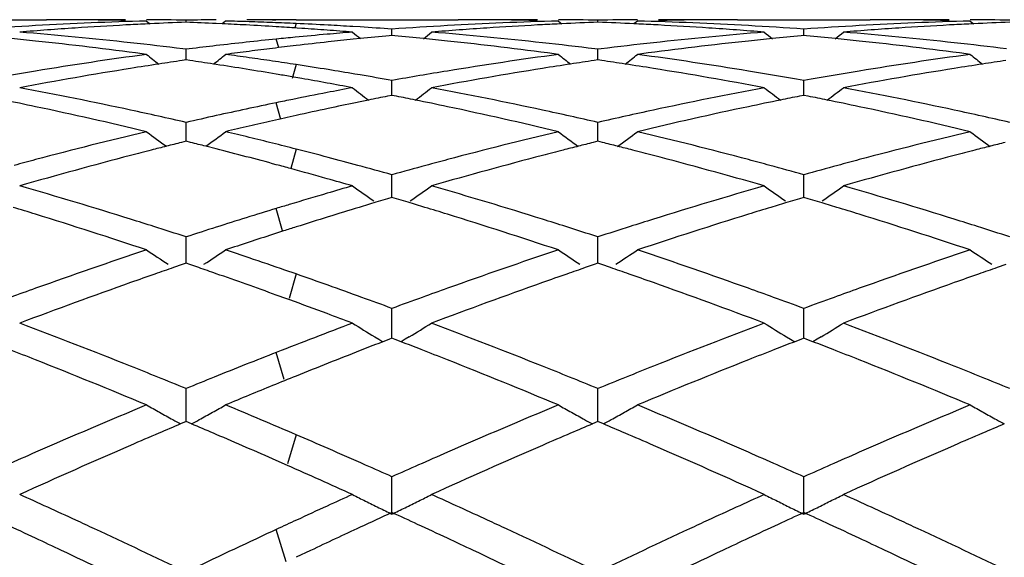
# Model space of a CAD drawing. Units: inches. Extents: x 3.9 to 17.9, y 3.5 to 15.1.
# Drawn here: x 15.9 to 16.1, y 6.4 to 6.5 of the extents above; entities that cross this region are included whole.
import ezdxf

# ---------------------------------------------------------------- set-up
doc = ezdxf.new("R2010")
doc.units = ezdxf.units.IN
doc.header["$LTSCALE"] = 1.21
doc.header["$MEASUREMENT"] = 0
doc.layers.get('0').update_dxf_attribs({"linetype": 'CONTINUOUS'})

msp = doc.modelspace()

# ---------------------------------------------------------------- linework, layer by layer
at = {"color": 7, "linetype": 'Continuous'}
for p, q in [((15.8589840478, 6.538919502100001), (15.8952385006, 6.538919502100001)), ((15.9304377599, 6.538264616), (15.9304377671, 6.5387961328)), ((15.9531811997, 6.538889959700001), (15.9457087232, 6.538919502100001)), ((15.9556440428, 6.5388672768), (15.9531811997, 6.538889959700001)), ((15.9581630866, 6.538889959700001), (15.9556440352, 6.538866684299999)), ((15.9581630866, 6.538889959700001), (15.9990315059, 6.538919502100001)), ((16.0102877841, 6.538852459), (16.0095922213, 6.5388604882)), ((16.0342319685, 6.538264538), (16.0342319767, 6.538796166699999)), ((16.0588719072, 6.538860511499999), (16.0581744177, 6.538852460499999)), ((16.0694304138, 6.538919502100001), (16.1028288566, 6.538919502100001)), ((16.114084832, 6.5388524624), (16.1133874349, 6.5388605121)), ((15.9164606669, 6.5376408421), (15.9152481453, 6.5375770536)), ((15.9204732155, 6.538582642000001), (15.9213593077, 6.5378569911)), ((15.9395351321, 6.5378819243), (15.9380190709, 6.5379516945)), ((15.9404014515, 6.538582642000001), (15.9395370804, 6.5378747026)), ((15.9595779833, 6.5367318761), (15.9584480206, 6.5368079604)), ((15.9742772514, 6.5370726311), (15.9724523758, 6.5371847951)), ((15.9823348201, 6.5349149063), (15.9823347823, 6.5365355275)), ((16.0202555126, 6.537640772), (16.0190443173, 6.5375770536)), ((16.0242653609, 6.538582642000001), (16.0251516552, 6.5378568152)), ((16.0441976297, 6.538582642000001), (16.0433114874, 6.5378568928)), ((16.0494212159, 6.5375770527), (16.0482102042, 6.537640755499999)), ((16.0861297914, 6.5349150486), (16.0861297836, 6.5365354175)), ((16.1240496355, 6.5376407987), (16.1228378682, 6.5375770531)), ((16.1280621828, 6.538582642000001), (16.1289482898, 6.5378569414)), ((15.9742772513, 6.5341410517), (15.9725602525, 6.533967515700001)), ((15.9823347823, 6.5349143556), (15.9816637222, 6.5348525389)), ((15.9830275104, 6.5348505244), (15.9823347823, 6.5349143556)), ((16.0861297838, 6.534914498099999), (16.0854374553, 6.534850712100001)), ((16.0868222065, 6.5348507012), (16.0861297838, 6.534914498099999)), ((15.9304377671, 6.5314484423), (15.9296460882, 6.531547080499999)), ((15.9304377341, 6.5287530753), (15.9304377671, 6.5314484423)), ((15.9312510372, 6.5315497524), (15.9304377671, 6.5314484423)), ((16.0342319769, 6.5314487042), (16.0334403571, 6.5315473335)), ((16.0342319391, 6.5287527705), (16.0342319767, 6.5314487042)), ((16.0350235155, 6.531547313300001), (16.0342319769, 6.5314487042)), ((15.9204732155, 6.5301517388), (15.9194109725, 6.5302948427)), ((16.0242653607, 6.5301517388), (16.0232030858, 6.5302948493)), ((16.0452599662, 6.530294869800001), (16.0441976297, 6.5301517388)), ((16.1280621828, 6.5301517388), (16.1269998751, 6.530294861000001)), ((15.930437767, 6.528752899800001), (15.9294861177, 6.5286139677)), ((15.9313696931, 6.5286168688), (15.930437767, 6.528752899800001)), ((15.9380190709, 6.5276205009), (15.9373365748, 6.5277248486)), ((16.0342319766, 6.5287525949), (16.0332801141, 6.5286136292)), ((16.0351834979, 6.528613693600001), (16.0342319766, 6.5287525949)), ((15.957618058, 6.5244218112), (15.9566776046, 6.524584197)), ((15.9595779833, 6.5240805245), (15.957618058, 6.5244218112)), ((15.9742772514, 6.524982259700001), (15.9729419253, 6.5252081286)), ((16.0861297835, 6.523580852699999), (16.0842477052, 6.5239140104)), ((16.0880118947, 6.523914026900001), (16.0861297835, 6.523580852699999)), ((15.9823348499, 6.5204535623), (15.9823347823, 6.5235811289)), ((16.0861297975, 6.5204537641), (16.0861297836, 6.523580852699999)), ((15.9823347823, 6.5198352288), (15.9812404173, 6.5196180702)), ((15.9834442865, 6.5196150213), (15.9823347823, 6.5198352288)), ((15.9823348634, 6.5198354326), (15.9823348499, 6.5204535623)), ((16.0861297838, 6.519835536), (16.0850207512, 6.519615448300001)), ((16.087238914, 6.5196154215), (16.0861297838, 6.519835536)), ((16.0861298002, 6.519835753), (16.0861297975, 6.5204537641)), ((15.9742772513, 6.5182085157), (15.9731646547, 6.517978844500001)), ((15.9764239894, 6.518648202400001), (15.9742772513, 6.5182085157)), ((15.9304377301, 6.5097999271), (15.9304377671, 6.513004315800001)), ((16.0342319345, 6.509799734700001), (16.0342319767, 6.5130047963)), ((15.930437712, 6.508242644400001), (15.9304377301, 6.5097999271)), ((16.0342319139, 6.5082421218), (16.0342319345, 6.509799734700001)), ((15.930437767, 6.508242422), (15.9292746663, 6.507952706)), ((15.9315884238, 6.5079558384), (15.930437767, 6.508242422)), ((15.9380190709, 6.506330993300001), (15.9354133845, 6.506994118200001)), ((16.0342319766, 6.5082419013), (16.0330686252, 6.507952119600001)), ((16.0353949846, 6.507952235599999), (16.0342319766, 6.5082419013)), ((15.9823348499, 6.4965615107), (15.9823347823, 6.4998141673)), ((16.0861297975, 6.496561577300001), (16.0861297836, 6.4998137348)), ((15.9823349021, 6.4940787537), (15.9823348499, 6.4965615107)), ((16.0861298081, 6.4940792435), (16.0861297975, 6.496561577300001)), ((15.9823347823, 6.4940787007), (15.9812261534, 6.493749023099999)), ((15.9834520968, 6.4937463808), (15.9823347823, 6.4940787007)), ((16.0861297838, 6.4940791615), (16.0850129194, 6.4937470138)), ((16.0872467404, 6.4937469754), (16.0861297838, 6.4940791615)), ((15.9812261534, 6.493749023099999), (15.9782629149, 6.4928623674)), ((15.9863961935, 6.4928653097), (15.9834520968, 6.4937463808)), ((16.0850129194, 6.4937470138), (16.0820691616, 6.492866137899999)), ((16.0901904936, 6.492866074099999), (16.0872467404, 6.4937469754)), ((15.9304377301, 6.4808581718), (15.9304377671, 6.484129265)), ((15.9550039272, 6.4856292228), (15.9522423967, 6.484738536699999)), ((16.0342319345, 6.4808581659), (16.0342319767, 6.4841299468)), ((15.9304376913, 6.4774728162), (15.9304377301, 6.4808581718)), ((16.0342318906, 6.4774720948), (16.0342319345, 6.4808581659)), ((15.9294573666, 6.4771365501), (15.9272623241, 6.476380657000001)), ((15.930437767, 6.4774728413), (15.9294573666, 6.4771365501)), ((15.9314119615, 6.477138711499999), (15.930437767, 6.4774728413)), ((15.9336216996, 6.476377824), (15.9314119615, 6.477138711499999)), ((16.0332513659, 6.4771357575), (16.0310558636, 6.4763797016)), ((16.0342319766, 6.4774721235), (16.0332513659, 6.4771357575)), ((16.0352122816, 6.4771358974), (16.0342319766, 6.4774721235)), ((16.0374078842, 6.4763798871), (16.0352122816, 6.4771358974)), ((16.1370468633, 6.4771361996), (16.1348515608, 6.476380251599999)), ((15.9581630868, 6.474775594400001), (15.9553597503, 6.4757511764)), ((15.9558708818, 6.468487914), (15.9531811994, 6.4694636251)), ((15.9565460888, 6.4682420388), (15.9558708818, 6.468487914)), ((15.9823348499, 6.4628318334), (15.9823347823, 6.466092215800001)), ((16.0861297975, 6.4628317626), (16.0861297836, 6.466091642799999)), ((15.9823349396, 6.4585739827), (15.9823348499, 6.4628318334)), ((16.0861298157, 6.4585746295), (16.0861297975, 6.4628317626)), ((15.9779797902, 6.4589292941), (15.9789965412, 6.458314522)), ((15.9789965412, 6.458314522), (15.9800447882, 6.4576837125)), ((15.9815730372, 6.4582805252), (15.9800469262, 6.457690925)), ((15.9823347823, 6.458574133200001), (15.9815730372, 6.4582805252)), ((15.983100287, 6.4582790261), (15.9823347823, 6.458574133200001)), ((15.9846175534, 6.457692747), (15.983100287, 6.4582790261)), ((15.9856737034, 6.458314434199999), (15.9846197311, 6.457680265800001)), ((15.9866896499, 6.458928643999999), (15.9856737034, 6.458314434199999)), ((16.0817755708, 6.458929456), (16.0827914989, 6.4583152274)), ((16.0827914989, 6.4583152274), (16.0838453146, 6.4576811199)), ((16.0853646358, 6.4582797952), (16.0838474717, 6.457693619500001)), ((16.0861297838, 6.458574731000001), (16.0853646358, 6.4582797952)), ((16.0868950133, 6.458279753899999), (16.0861297838, 6.458574731000001)), ((16.0884121539, 6.4576935687), (16.0868950133, 6.458279753899999)), ((16.0894682388, 6.4583152319), (16.0884143178, 6.457681075599999)), ((16.0904839841, 6.4589293366), (16.0894682388, 6.4583152319)), ((15.9749581402, 6.4557117203), (15.9742772513, 6.4554453649)), ((15.9304377301, 6.4426454077), (15.9304377671, 6.445865176)), ((16.0342319345, 6.4426455885), (16.0342319767, 6.445866034400001)), ((15.9304376706, 6.4375541499), (15.9304377301, 6.4426454077)), ((16.0342318673, 6.4375532553), (16.0342319345, 6.4426455885)), ((15.930437767, 6.4375544033), (15.929063966, 6.4369708261)), ((15.9318146546, 6.4369695662), (15.930437767, 6.4375544033)), ((16.0342319766, 6.437553514299999), (16.0328578865, 6.4369698109)), ((16.0356059287, 6.4369699303), (16.0342319766, 6.437553514299999)), ((15.9380190709, 6.4343174436), (15.9373513851, 6.4346041636)), ((15.9560002063, 6.4264786568), (15.9531811993, 6.4277223858)), ((15.9823349876, 6.4141909221), (15.9823347823, 6.423632049400001)), ((16.0861298253, 6.4141916698), (16.0861297836, 6.4236313563)), ((15.9531811997, 6.4103359001), (15.9521008048, 6.409832726799999)), ((15.9618197186, 6.4050429418), (15.9581630866, 6.4033116555))]:
    msp.add_line(p, q, dxfattribs=at)
at = {"color": 9, "linetype": 'Continuous'}
for p, q in [((15.9581629107, 6.5379418638), (15.957834952, 6.5368444126)), ((15.9538023953, 6.5318684607), (15.9531813756, 6.5340232692)), ((15.9581629107, 6.5275872479), (15.9571705517, 6.5240582539)), ((15.9543590834, 6.5137105514), (15.9531813756, 6.5179672379)), ((15.9581629107, 6.5062755179), (15.9568083195, 6.501347910800001)), ((15.9547269623, 6.485692956), (15.9531813756, 6.4913012071)), ((15.9581629107, 6.4747756559), (15.9564300447, 6.4685581476)), ((15.9551222682, 6.4481713177), (15.9531813756, 6.4549873561)), ((15.9581629107, 6.4342242581), (15.9560119295, 6.4268919701)), ((15.9556721431, 6.402195309500001), (15.9531813756, 6.410335982))]:
    msp.add_line(p, q, dxfattribs=at)
at = {"color": 7, "linetype": 'Continuous'}
for centre, radius, start, end in [((15.8952380403, 5.5937882639), 0.9451312381999999, 89.34642698959999, 89.99997209520002), ((15.8952293405, 5.5930720941), 0.9458474606, 88.7923756374, 89.3463948753), ((15.915168301, 5.5938405674), 0.9450789348, 90.0000189821, 90.54425569070001), ((15.915165608, 5.593629376), 0.9452901339, 89.07428597639999, 89.67815191920002), ((15.9457122554, 5.5933948965), 0.9455246203000001, 90.46618760690001, 90.92562559019999), ((15.9656384383, 5.5935482088), 0.945371307, 90.6057384865, 90.81191626060001), ((15.9990310288, 5.5938679446), 0.9450515575, 89.3596917072, 89.99997107109999), ((16.0189645257, 5.593780796799999), 0.9451387054000001, 90.0000222273, 90.56817427700003), ((15.9990214714, 5.5930887909), 0.94583077, 88.7921124569, 89.31750218549999), ((16.0189620029, 5.5936360996), 0.9452834095999999, 89.07441185270001, 89.67840663979999), ((16.049503531, 5.593440246699999), 0.9454792625, 90.32168052060001, 90.92549216649999), ((16.0495010811, 5.593639766799999), 0.9452797353, 89.43199901370001, 89.99998282989999), ((16.069439059, 5.593251201599999), 0.9456683526, 90.68251376879999, 91.207793651), ((16.0694307647, 5.5939118277), 0.9450076743000001, 90.00002131209999, 90.64019645139999), ((16.1028284664, 5.5938834207), 0.9450360814000001, 89.35981606360002, 89.99997634399998), ((16.1227580406, 5.5937236952), 0.945195807, 90.0000197474, 90.5680375555), ((16.1028197795, 5.5931846712), 0.945734885, 88.7922770402, 89.31750933680001), ((16.1227555196, 5.5935451557), 0.9453743536, 89.07439668530002, 89.6782375097), ((15.9461912834, 5.5824588366), 0.9564721084000001, 93.2169234597, 94.05589725120001), ((15.9663855495, 5.5785248015), 0.9604150523999999, 93.8150685615, 94.6512545533), ((15.9458132697, 5.589530980599999), 0.9493898959, 91.5294565575, 93.2180969906), ((15.96605533, 5.583498305), 0.9554305984999999, 93.04827058110001, 93.81515437060001), ((15.9658680004, 5.5869494987), 0.9519743248, 92.6796709501, 92.97497948190002), ((15.9657780103, 5.588900550499999), 0.9500211992, 92.1318619801, 92.6797507941), ((15.8951049753, 5.5889946788), 0.9499268587999999, 87.41071256309999, 87.8683759622), ((15.8950045975, 5.586806292), 0.9521175488, 86.95386058470001, 87.31929866719999), ((15.9151165918, 5.591422828), 0.9474972493000001, 88.11265433090001, 88.4708264344), ((15.8948938047, 5.5847376118), 0.9541891937, 86.49786207700001, 86.9538181677), ((15.915075672, 5.5901854156), 0.9487353381, 87.75486218700001, 88.1126456252), ((15.9150170906, 5.5886947422), 0.9502271620999999, 87.39753416059999, 87.75485378879999), ((15.8947624532, 5.5825807321), 0.9563500692, 86.18171565440001, 86.4979009287), ((15.9149192416, 5.586561699), 0.9523624481999999, 86.9121631357, 87.39748030890001), ((15.8945693874, 5.579726042999999), 0.9592112812000001, 85.73086874100001, 86.11391615100001), ((15.8943499704, 5.5767890013), 0.9621565075, 85.3488042792, 85.7308585854), ((15.9147970842, 5.5842875211), 0.9546399045999999, 86.5375254321, 86.91219450930001), ((15.9145933297, 5.5809978824), 0.9579358515, 85.9448834282, 86.427889067), ((16.0499824959, 5.5825391772), 0.9563917866, 93.2170570358, 94.0560445408), ((16.0701846771, 5.5784466624), 0.9604932362, 93.8149903323, 94.6510980691), ((16.0496028762, 5.589637645), 0.9492832017, 91.5294752169, 93.2182240706), ((16.0698555143, 5.583404797000001), 0.9555241876, 93.04821265780001, 93.81507762780001), ((16.0696678293, 5.5868628897), 0.9520610057, 92.6798769586, 92.975008676), ((16.069577009, 5.5888318648), 0.9500899376, 92.13199668019999, 92.67995774909998), ((15.9988833091, 5.588634515800001), 0.9502872851999999, 87.32042850299999, 87.86822695030001), ((15.9987951963, 5.5867239464), 0.9521998849, 87.0252634667, 87.32050692330002), ((16.0188059839, 5.5883782347), 0.9505436083, 86.7827942638, 88.46928936409999), ((15.9986167853, 5.5834355026), 0.9554931647, 86.1851381284, 86.95209459480002), ((15.9982367045, 5.5778204211), 0.9611210923000001, 85.34923475810002, 86.1848011926), ((16.0184546132, 5.5820692762), 0.9568623431000001, 85.9443052293, 86.7829888796), ((16.1537962725, 5.582223622100001), 0.9567077695999999, 93.2170325633, 94.0558299158), ((16.1739657543, 5.578606593), 0.9603328565000001, 93.8148919245, 94.6511561918), ((16.1534027694, 5.5895850637), 0.9493358462999999, 91.5295757986, 93.21825343649999), ((16.1736453752, 5.5834328401), 0.9554959874, 93.0480811311, 93.81497807379999), ((16.1734618912, 5.586813986699999), 0.9521098662999999, 92.6795845686, 92.97485218989999), ((16.1733725285, 5.5887515598), 0.9501702340000001, 92.13183353099998, 92.6796640191), ((15.789305028, 5.5630314865), 0.9759711224, 83.9294129772, 84.2866937772), ((15.8095670589, 5.566096920800001), 0.9728877413, 83.6920340922, 85.3460355638), ((16.05180753, 5.561405414199999), 0.9776055494, 95.7901699952, 96.23693669059999), ((16.0514218091, 5.565190792), 0.9738005707999999, 95.5076840442, 95.7900603947), ((16.051042744, 5.5691433624), 0.9698298657, 95.032141685, 95.5078051332), ((16.050681033, 5.573234914099999), 0.9657223569, 94.65120983249999, 95.03205695400001), ((16.0716596153, 5.5620812538), 0.9769255805, 95.82209999060001, 96.1960054708), ((16.3331604588, 6.979357862200001), 0.5717807229, 230.8765752605, 231.1359135827), ((16.0711527104, 5.567103648), 0.9718776645999999, 95.28319007140001, 95.7206663502), ((15.8935176394, 5.5672753096), 0.9717066499, 84.28627511349998, 84.7146408787), ((15.8931021249, 5.5631146897), 0.9758879666, 83.92910647229999, 84.2863205189), ((15.6316950386, 6.9791789316), 0.5715255913, 308.8574105859, 309.1204063539), ((15.9133664006, 5.5661064063), 0.9728779674, 83.692236838, 85.3462214791), ((16.1548878418, 5.568268070399999), 0.9707061907, 94.65163001990001, 96.30937437760001), ((16.1753048395, 5.5636000014), 0.9753995579000001, 95.7130544774, 96.0706496384), ((16.4370920685, 6.979564629), 0.5720269675, 230.8790727625999, 231.1417742412), ((16.1749050465, 5.5676035936), 0.9713760539, 95.28465856520002, 95.71309790389999), ((15.9973413152, 5.5674935388), 0.9714868551000001, 84.2867620108, 84.71515813460002), ((15.9969319451, 5.563394136599999), 0.9756066466, 83.9293200453, 84.28680649260002), ((15.7353365532, 6.9793614681), 0.5717628572, 308.8578201776, 309.1206508713), ((16.0171404612, 5.565887998200001), 0.9730972011, 83.69247526450002, 85.346146861), ((15.7878261435, 5.5497589792), 0.9893256020000001, 82.35675021299998, 83.9255341355), ((15.8081548552, 5.5532794472), 0.9857827762000001, 82.92067365529999, 83.69230343779999), ((16.0529387184, 5.551415261), 0.9876596139, 96.68181550420002, 97.0772885458), ((16.052348774, 5.556455217000001), 0.9825852479, 96.2369512646, 96.68184404280001), ((16.0733125904, 5.547867309400001), 0.9912355408, 97.0156640793, 97.36059805229999), ((16.0727473571, 5.5524592064), 0.9866089864, 96.6693537941, 97.01565573010001), ((16.0721483904, 5.5575927193), 0.9814406487, 96.1960914148, 96.66942911110002), ((15.891604506, 5.549675665700001), 0.9894100108, 82.35660273570001, 83.92517310669999), ((15.9119707164, 5.553438234), 0.98562279, 82.9207834899, 83.6925044968), ((16.1563276525, 5.5547546574), 0.984295985, 96.3062314525, 97.0790999966), ((16.1763840838, 5.553648240399999), 0.9854096473, 96.0718559334, 97.64677725709998), ((15.9954437618, 5.5500413297), 0.9890419589, 82.3562235684, 83.9253976349), ((16.0157547052, 5.553308383099999), 0.9857529119, 82.9210633014, 83.6927478759), ((16.0557639908, 5.530182019600001), 1.0090802908, 97.7050396485, 99.3100839657), ((16.2758313334, 6.9751165136), 0.569449772, 231.3884090413, 231.7850031674), ((15.5849217458, 6.975243083500001), 0.5696245485, 308.21982815, 308.6132026928), ((16.073937685, 5.543028977300001), 0.9961140857999999, 97.36060307810001, 97.7041040375), ((15.8061398118, 5.5376674514), 1.0015244623, 81.9539653145, 82.29588982209998), ((15.8053731682, 5.5322450911), 1.0070007507, 81.61360134780001, 81.9539575721), ((16.1595244457, 5.5304324283), 1.0088278941, 97.70516283559999, 99.31053248770002), ((16.3795305391, 6.9749933003), 0.5692954959000001, 231.3879795786, 231.7847637963), ((15.6888090583, 6.9751195512), 0.5694711500999999, 308.2171790407, 308.613794425), ((15.9081842799, 5.5254297181), 1.0138865667, 80.69315502109998, 82.2905019895), ((16.263376175, 5.5300836266), 1.0091809082, 97.70559691860001, 99.3104269089), ((16.4834175495, 6.9750899256), 0.5694272796000001, 231.3869558693, 231.7835815715), ((16.0796632729, 5.5053317476), 1.0342453941, 99.07914945590002, 100.6511508722), ((16.0770577538, 5.521441994500001), 1.0179258406, 98.67284780860003, 99.07742151670001), ((16.0760796565, 5.5278454737), 1.0114480927, 98.33347566729998, 98.67277317579999), ((15.7848144511, 5.5278800443), 1.0114112076, 81.3266341624, 81.66841089189998), ((15.7837492055, 5.5209270452), 1.0184453373, 80.8558023612, 81.2875365285), ((15.7825665022, 5.513580276799999), 1.0258866943, 80.4266859071, 80.8557952867), ((15.8045321032, 5.5265408243), 1.0127666894, 81.2748706577, 81.61359487109999), ((15.8034211253, 5.519316954400001), 1.0200754897, 80.8166151909, 81.2747414262), ((15.8022487154, 5.5120561899), 1.0274303008, 80.4367638291, 80.8166931771), ((16.1834833067, 5.5051634962), 1.0344152994, 99.07905843370001, 100.6507692099), ((16.1808887427, 5.5212064082), 1.0181639659, 98.6729786064, 99.0773402744), ((16.1799122499, 5.527599316), 1.0116969104, 98.3336207566, 98.67290438209999), ((15.8885343524, 5.5273753716), 1.0119210194, 81.3280671712, 81.66726462880001), ((15.887585743, 5.5211643082), 1.0182041051, 80.92352028529999, 81.3279950355), ((15.884234362, 5.500811174600001), 1.0388310841, 79.3529951149, 80.9180790553), ((16.2872231521, 5.5054530762), 1.0341208635, 99.0786198687, 100.6508341856), ((16.284672181, 5.521227411900001), 1.0181416205, 98.6724409623, 99.0769322824), ((16.2837091076, 5.5275328468), 1.0117630613, 98.33314886389999, 98.67236762809998), ((16.0591569973, 5.5089401284), 1.0305912839, 99.30518332770001, 99.9872586432), ((15.7816466598, 5.508104739), 1.031438956, 80.22986245130001, 80.4268859758), ((15.7800849237, 5.4991433606), 1.0405354143, 79.7089809061, 80.0667545639), ((15.8007063333, 5.5029531526), 1.0366630887, 79.90941797139999, 80.36143718310002), ((16.163088548, 5.5081577098), 1.0313857881, 99.3057232396, 100.0933990845), ((15.9049576194, 5.5056570342), 1.0339207921, 80.0139760191, 80.69390238060001), ((16.2668539797, 5.5083112018), 1.0312291645, 99.30540266770001, 99.98708170479999), ((15.6900390048, 5.4665353343), 1.0737240306, 77.8263596376, 79.34826152800001), ((15.7786901849, 5.4914624916), 1.0483418888, 79.35347295159998, 79.7089738119), ((16.1677059157, 5.4826626134), 1.0572959485, 100.6465397065, 100.9994372427), ((16.3203820097, 6.969766319800001), 0.5672947942000001, 232.1600807023, 232.6764199947), ((15.6444510445, 6.9696061786), 0.5670690074, 307.3180127667999, 307.8369267359001), ((15.7938590239, 5.4666254979), 1.0736308706, 77.8266614322, 79.3486632176), ((16.2736026413, 5.4715514163), 1.06860406, 100.647193294, 102.17640733), ((16.4243140566, 6.9699819272), 0.5675487854, 232.1625530877, 232.6809113158), ((15.7480955245, 6.9697936487), 0.5673082366, 307.3185758804, 307.8371676761), ((15.8975627997, 5.466162934500001), 1.0741019761, 77.8271522928, 79.3485405505), ((16.169451572, 5.473680445199999), 1.0664461759, 100.9994262295, 101.4725527745), ((16.1901074825, 5.4699261199), 1.0702703591, 101.2536939761, 101.5167121417), ((15.7745307902, 5.4699441064), 1.0702587905, 78.4823965218, 78.74364838349999), ((16.2937128698, 5.4709331099), 1.069246018, 101.255057531, 101.5165179365), ((15.8784780305, 5.4706222602), 1.0695642847, 78.48319479629998, 78.7445794305), ((15.6689088125, 5.4609446455), 1.0794421197, 78.04449085640002, 78.48275295520001), ((15.6624451131, 5.4310636617), 1.1100139245, 76.55835871810001, 78.0375955469), ((16.1730469411, 5.4560891501), 1.0844011896, 101.698001268, 102.1073536163), ((16.171444114, 5.463809624), 1.0765160927, 101.4719907275, 101.6977784766), ((16.1946689462, 5.4481600401), 1.0925094627, 102.0698953667, 102.502338512), ((16.192535459, 5.4581287052), 1.0823150501, 101.6941107505, 102.0697986383), ((15.7727103775, 5.461034586699999), 1.0793523828, 78.0439201251, 78.4821416697), ((15.766169307, 5.4307982499), 1.1102878616, 76.5581319864, 78.03693504469999), ((16.3004175433, 5.4391581551), 1.1017208466, 101.9577428027, 103.4480352144), ((16.2954876121, 5.462246324400001), 1.0781122422, 101.5167672519, 101.9556535844), ((15.876668936, 5.461767549), 1.0786019122, 78.0442805481, 78.4829408731), ((15.8701296239, 5.431540663200001), 1.10952778, 76.5574315244, 78.03726836439999), ((15.6839698312, 5.438360717999999), 1.1025449224, 77.0826913184, 77.8268080573), ((16.1760588456, 5.4420808644), 1.0987296087, 102.1077058174, 102.9176315748), ((16.1970420526, 5.437445091900001), 1.103484058, 102.5021966107, 102.8172746352), ((15.7878503134, 5.4387307885), 1.1021653995, 77.08276770310002, 77.8271062487), ((16.2798957876, 5.4418491486), 1.0989654814, 102.1705001746, 102.9170968294), ((15.8916163577, 5.438555590599999), 1.1023424708, 77.0833218252, 77.8275985773), ((16.2013941055, 5.4185589412), 1.1228652302, 103.1300419566, 103.4404453031), ((16.1991588201, 5.4281416657), 1.1130252551, 102.8172812092, 103.1300410369), ((16.1873154688, 5.394194131799999), 1.1479223865, 103.4417513966, 104.8808637164), ((16.2588708077, 6.9631843748), 0.5650496567000001, 233.2101916272, 233.840877255), ((15.601900501, 6.9632964091), 0.5652012775999999, 306.1628608823, 306.7913976923), ((15.6769154514, 5.408125817), 1.1335921522, 76.2516875422, 76.55955267230001), ((15.6743910192, 5.3978084734), 1.144213844, 75.94627067759998, 76.2516818859), ((16.2910048236, 5.394642782899999), 1.1474621312, 103.4419669735, 104.8815900929), ((16.3625720554, 6.963055851699999), 0.5648922936999999, 233.209768092, 233.8407598091), ((15.705780139, 6.9631752479), 0.5650542648, 306.1612321535, 306.7919784487), ((15.7750504136, 5.385143069700001), 1.1572613228, 75.1240007304, 76.5514240616), ((16.3949963515, 5.3938906875), 1.148238885, 103.4426924851, 104.8813623115), ((16.4664511502, 6.9631492647), 0.5650163742000001, 233.2087598037, 233.8395126251), ((16.2098295694, 5.3842428557), 1.1582033395, 104.2120707432, 104.4067334981), ((16.2080887119, 5.3911164966), 1.151112675, 104.0171693318, 104.2120698727), ((15.6528471324, 5.3912566191), 1.1509621426, 75.788356782, 75.9846928188), ((15.6717192607, 5.3871355835), 1.1552160653, 75.643353448, 75.9462670688), ((16.3137443682, 5.383769236799999), 1.1586915556, 104.2121607289, 104.4067808123), ((16.3120095043, 5.3906191681), 1.1516253465, 104.017305632, 104.2121598708), ((15.756407349, 5.3903132602), 1.1519335831, 75.7893231636, 75.9841248212), ((15.7547253815, 5.3836714595), 1.1587850452, 75.5947398642, 75.7893223727), ((16.4175171005, 5.3837995863), 1.1586569089, 104.211410255, 104.4060032168), ((16.4158074016, 5.3905505292), 1.1516928369, 104.0165885673, 104.2114094288), ((16.2191301174, 5.3487808444), 1.1948647674, 104.673381328, 106.0636527083), ((16.2119459075, 5.3760113482), 1.1667025513, 104.4068198277, 104.6708187335), ((15.6492071062, 5.3769929368), 1.1656829744, 75.2699245121, 75.654880705), ((15.6457032053, 5.3636653983), 1.1794634173, 74.88880681100001, 75.2699241274), ((15.6680109689, 5.3726789441), 1.1701407357, 75.2353708399, 75.64296849269999), ((15.6646777681, 5.3600452231), 1.1832067651, 74.8575558466, 75.2352036704), ((16.3229944044, 5.3484989952), 1.1951546727, 104.6731833894, 106.0630873026), ((16.3158522752, 5.3755705296), 1.1671569008, 104.4068665173, 104.6706386455), ((15.7526825548, 5.375725019), 1.1669898642, 75.3307219596, 75.59465665), ((15.7434300455, 5.3410156882), 1.2029109079, 73.9420594636, 75.3230464067), ((16.4266167002, 5.3491008631), 1.1945290393, 104.6725214235, 106.0632018412), ((16.4195944993, 5.3757191007), 1.1670001596, 104.4060878741, 104.6700193712), ((16.1962990177, 5.3597718749), 1.1834972623, 104.8732280077, 105.1446143511), ((15.64302076, 5.3537093523), 1.1897744953, 74.70756259720001, 74.8890852373), ((15.6602656559, 5.3437710291), 1.2000684395, 74.4323696394, 74.85718431720001), ((16.3034372163, 5.3474731681), 1.1962426808, 105.1452680375, 105.5706159889), ((16.3000701391, 5.3599088681), 1.1833592091, 104.8738824297, 105.1452154521), ((15.7678503776, 5.3578327989), 1.1855047062, 74.8555235173, 75.1265425509), ((15.7636919791, 5.3425147569), 1.2013771523, 74.4315056573, 74.85494741009998), ((16.4076017705, 5.346061776), 1.1977010566, 105.144775605, 105.5695277954), ((16.4041977797, 5.358634271100001), 1.1846758969, 104.8735424071, 105.1447229163), ((15.6390237149, 5.3391568279), 1.2048659512, 74.25487085600001, 74.70673742410001), ((15.5385692862, 5.281741302099999), 1.2646300526, 72.6135115495, 73.9360608919), ((15.6348542026, 5.3243677145), 1.2202315852, 73.94258681640001, 74.2548750088), ((16.314324703, 5.3089521464), 1.2362730721, 106.0574233105, 106.3661383125), ((16.2998455312, 6.9567981481), 0.5645010268999999, 234.5414667193, 235.2077981018), ((15.6649657406, 6.9566510726), 0.5642999445, 304.7888612592, 305.455607945), ((15.6424386182, 5.2819516968), 1.2644074161, 72.6138894531, 73.9366420345), ((16.4235369509, 5.2901827503), 1.2558084345, 106.0580490187, 107.3899020567), ((16.4037743536, 6.9570262364), 0.5647641119, 234.5438794797, 235.2099067762), ((15.7686177048, 6.956845303200001), 0.5645400334, 304.7895201764999, 305.4558419427), ((15.7459886328, 5.281120254599999), 1.2652736606, 72.61458859609999, 73.9364815088), ((16.3191100559, 5.2926606884), 1.2532528013, 106.3661811459, 106.8203265906), ((15.5147350474, 5.2691904492), 1.2777741988, 72.8030823028, 73.0685877366), ((16.3242279578, 5.2756569826), 1.2710100105, 106.8193599173, 106.9735756689), ((16.3458638448, 5.2699685807), 1.2769494366, 106.928902791, 107.295825644), ((16.3422987286, 5.2816747484), 1.2647124267, 106.7287308486, 106.9288135382), ((15.6220949948, 5.2809561216), 1.2654798472, 73.0678467132, 73.26916578810001), ((15.6185307045, 5.2692563626), 1.2777104858, 72.80229959729999, 73.06774123619999), ((16.4491715471, 5.27167117), 1.2751790142, 106.9310050004, 107.1971352537), ((16.4456888251, 5.283104038899999), 1.2632274521, 106.7292653699, 106.9309012151), ((15.7263363833, 5.282358024100001), 1.2640093166, 73.0687739016, 73.2702903109), ((15.7227854105, 5.2707013347), 1.2761948741, 72.8027758491, 73.06866827219999), ((15.4999853721, 5.222212477099999), 1.3270128413, 71.5263826591, 72.7944068449), ((16.3274166796, 5.2652192338), 1.2819239713, 106.9736972753, 107.3282987764), ((16.351314489, 5.2524322759), 1.2953132984, 107.2954073261, 107.6690486822), ((15.6035906554, 5.221674948), 1.3275818819, 71.5260845648, 72.79350831289999), ((16.4603674282, 5.2357157969), 1.3128371148, 107.199962105, 108.4816142024), ((15.7078100063, 5.2230082074), 1.3261834401, 71.5251462413, 72.79392518979999), ((15.527882158, 5.2474103624), 1.3005859236, 72.34422927680001, 72.61614523890002), ((15.5217404699, 5.2281514861), 1.3208003868, 71.9750242227, 72.34374259970001), ((16.3327922393, 5.247959551), 1.3000013939, 107.3278954644, 107.6782465258), ((16.3563766132, 5.2364956214), 1.3120345983, 107.668448391, 107.8132953522), ((15.6318603155, 5.247969507900001), 1.299997952, 72.3445676343, 72.6164981743), ((15.6257822756, 5.2289098841), 1.320003244, 71.9750668944, 72.3440849696), ((16.4416287364, 5.2320514746), 1.3166900242, 107.6537493122, 108.0236641883), ((16.4367967262, 5.247235602), 1.3007555947, 107.3818846318, 107.6537644678), ((15.7355343952, 5.2475351878), 1.3004481467, 72.3452217983, 72.61716574340001), ((15.7295414597, 5.2287416412), 1.3201740826, 71.97583413660001, 72.3447466359), ((16.338526868, 5.2299357092), 1.3189155355, 107.6778337076, 108.0238353382), ((16.3625185139, 5.2174824982), 1.3320151499, 107.9394410443, 108.2073279313), ((16.3677314679, 5.2016338207), 1.3486991382, 108.2073250173, 108.4722951558), ((16.3611006257, 5.161932747), 1.3905679198, 108.473660742, 109.6925283655), ((16.2354363624, 6.9509182918), 0.5658371845, 236.1767956922, 236.838578578), ((15.6253405734, 6.9510370468), 0.5659902418, 303.1632261089, 303.8247317134), ((15.5073041096, 5.184369225899999), 1.3669015632, 71.2658611984, 71.52770666939999), ((16.4646429012, 5.1627028534), 1.3897583216, 108.4739505206, 109.6934739304), ((16.3391443035, 6.9507853934), 0.5656799071999999, 236.1763883139, 236.8384905303), ((15.7292141334, 6.950911634800001), 0.5658429816, 303.16348865, 303.8252913248), ((15.5983443119, 5.1469245156), 1.4064587091, 70.31311541630001, 71.5181520061), ((16.5689332674, 5.1612989292), 1.3912462897, 108.4749077979, 109.693145294), ((16.4430169292, 6.9508812924), 0.5658017711, 236.1754168401, 236.8372424562), ((15.499257925, 5.1606981237), 1.3919028007, 70.8718429744, 71.2651503335), ((16.391045721, 5.1334357793), 1.4207731378, 109.2512852029, 109.5137433638), ((16.3854514412, 5.14944483), 1.403814787, 109.049723023, 109.2511593543), ((15.4758698131, 5.1506158102), 1.40256255, 70.7613577509, 70.9515093103), ((15.4694124811, 5.1321507217), 1.4221241573, 70.437032875, 70.7608578881), ((15.4873324981, 5.1264721184), 1.4281469485, 70.4079481882, 70.7506841787), ((16.4951123942, 5.1326487712), 1.4216052899, 109.2512729174, 109.5134808714), ((16.4895469325, 5.1485753918), 1.4047342615, 109.0498026693, 109.2511481633), ((15.5789091999, 5.148411693), 1.404891657, 70.7507805124, 70.9520852527), ((15.5735347593, 5.1330300645), 1.4211851864, 70.48827748460002, 70.7506598358), ((16.5987753402, 5.1329607732), 1.4212675632, 109.250328682, 109.5126953449), ((16.5932989365, 5.1486333478), 1.4046657385, 109.0488823067, 109.2502056539), ((16.4072008265, 5.0880652002), 1.4689340335, 109.5165482157, 110.6776794521), ((15.4617633739, 5.110657266700001), 1.4449381297, 70.1172707738, 70.4366113288), ((15.478850713, 5.1026856256), 1.4534004178, 70.050146719, 70.40737200689998), ((16.5111551877, 5.0875927183), 1.4694322091, 109.5162621695, 110.6769729521), ((15.5530740254, 5.0759467026), 1.4818243276, 69.3287354549, 70.4797744175), ((16.614527998, 5.0887175596), 1.4682314155, 109.5154275723, 110.6771271972), ((16.3814270542, 5.1044794084), 1.4515105351, 109.6837429278, 109.9509983947), ((16.4851854457, 5.1046412537), 1.4513464454, 109.6845885158, 109.9518091324), ((15.5819693594, 5.100942598), 1.4552692687, 70.0493361255, 70.3159728986), ((16.5897834882, 5.1023661648), 1.4537583079, 109.6841353546, 109.951027446), ((15.4481532883, 5.0732736404), 1.4847222205, 69.5881198717, 69.9758551863), ((15.4701856245, 5.0788423213), 1.4787694309, 69.7367082631, 70.0497657361), ((16.4925941819, 5.0842252895), 1.473065123, 109.9517131049, 110.2668509026), ((15.5730614082, 5.0764304205), 1.4813498812, 69.7356561597, 70.0489673318), ((16.5972703097, 5.0817341307), 1.475706732, 109.9509303706, 110.2654475073), ((15.4391073734, 5.0489631486), 1.5106611601, 69.3290795369, 69.5881488157), ((15.3292549142, 4.980618667), 1.5837791308, 68.2373557309, 69.3222760993), ((16.5217784713, 5.0062654137), 1.5563090708, 110.6721212852, 111.4291140995), ((16.2742353383, 6.9477571329), 0.5715942667, 238.1221698738, 238.7819185398), ((15.6905614777, 6.9476074861), 0.5714008270000001, 301.2149020807, 301.8750545724), ((15.4332302303, 4.9810391812), 1.5833221762, 68.23778622309999, 69.32299389970001), ((16.6302312478, 4.993859101), 1.5695606979, 110.6713064918, 111.7660618278), ((16.3781561535, 6.9480017784), 0.5718681547, 238.1244591245, 238.7839008533001), ((15.7942259419, 6.947810148999999), 0.5716408631000001, 301.2155433191, 301.8752778089), ((15.5364605224, 4.979562642), 1.5849023363, 68.2386434462, 69.3228059031), ((16.5498542287, 4.9851126035), 1.5789766543, 111.1537130202, 111.3518428822), ((15.4143258872, 4.9840916441), 1.5801053113, 68.6458099654, 68.84329065270002), ((16.6525747134, 4.9879799751), 1.575915249, 111.1546764163, 111.3526433562), ((15.5191722036, 4.9867003133), 1.5772936563, 68.6469307991, 68.84472922620002), ((15.3018554124, 4.9618380844), 1.6039906886, 68.3925569201, 68.646653624), ((16.5423659135, 4.9534708414), 1.612975593, 111.4247005078, 111.7142677874), ((16.558796199, 4.9622599395), 1.6035164841, 111.3782420974, 111.6877399976), ((15.4056486908, 4.961909099), 1.6039246108, 68.3916137083, 68.64566340350001), ((16.6610463535, 4.966321253399999), 1.5991718372, 111.3527876509, 111.6077141003), ((15.5105210316, 4.9645830698), 1.601042661, 68.39217492739999, 68.6467837865), ((15.2709482595, 4.8845295562), 1.6872480786, 67.35867174159999, 68.383498218), ((16.5536103479, 4.9252042198), 1.6433966231, 111.713866957, 112.0163376736), ((16.5700939851, 4.9338142484), 1.6341236259, 111.6872487152, 111.9915830049), ((15.3742991927, 4.8834985758), 1.6883694537, 67.35832147560001, 68.38242302899998), ((16.6848154928, 4.9065408463), 1.6635042719, 111.6106310506, 112.6500369013), ((15.4790626437, 4.8859011329), 1.6857799409, 67.35720757760001, 68.3828981988), ((15.3065060683, 4.9234222846), 1.6453334172, 67.9832083414, 68.2400992292), ((15.410735323, 4.9244799899), 1.6441905352, 67.98351311100001, 68.24050151979999), ((16.6581163796, 4.923362007), 1.6453720678, 111.7575478231, 112.0144320089), ((15.5142778841, 4.9237862581), 1.6449279039, 67.98436517780002, 68.24131870610002), ((15.2940523939, 4.8926427905), 1.6785368992, 67.7201348142, 67.9829723554), ((16.5653874327, 4.896036088), 1.6748526144, 112.0157895993, 112.2784277856), ((16.5828040598, 4.9023093264), 1.6680957608, 111.99115761, 112.2106493454), ((15.39842205, 4.8940470851), 1.6770200698, 67.7201484467, 67.9832789279), ((16.6680958419, 4.8986666927), 1.6720075365, 112.014262713, 112.2781608057), ((15.5021616654, 4.8938390554), 1.6772332852, 67.7210793358, 67.9841353657), ((16.5965109021, 4.8687627648), 1.7043345418, 112.2109440841, 112.6415785034), ((16.6104234304, 4.7876110732), 1.7922594775, 112.6413265374, 113.6131381997), ((16.2083788691, 6.94856513), 0.5828852199, 240.400651168, 240.7735403245), ((16.2094978666, 6.950565457200001), 0.5851772636, 240.7735540138, 241.1455362645), ((15.6513181617, 6.9506384462), 0.5852696896, 298.8560911521, 299.2279962284), ((15.6523947161, 6.9487139465), 0.5830645436999999, 299.2280173665, 299.6007624443001), ((15.2508870386, 4.7888555382), 1.7909431547, 66.7391274527, 67.3562147344), ((16.7136562607, 4.7889799928), 1.7907807424, 112.6416711454, 113.6142436351), ((16.3120950627, 6.9484236458), 0.5827246843, 240.4002732648, 240.7733360079), ((16.3132068915, 6.9504111413), 0.5850020296, 240.773349605, 241.1455203455), ((15.7551832715, 6.9505064521), 0.5851208733, 298.8562596602, 299.2283345067), ((15.7562630803, 6.9485761724), 0.5829090942, 299.2283551941, 299.601282323), ((15.3435773373, 4.76275003), 1.8193121356, 66.3926257052, 67.3499426532), ((16.8185848596, 4.7863582911), 1.7936360873, 112.6427982411, 113.6138378932), ((16.4159610076, 6.9485267474), 0.5828484734, 240.3993711866, 240.7722887241), ((16.4170650938, 6.950500319500001), 0.5851098874, 240.7723023042, 241.144354234), ((16.6365622604, 4.7733934181), 1.8077731133, 113.0394317952, 113.2297141793), ((16.2104600153, 6.9523099833), 0.5871695238, 241.1454570594, 241.3638509886), ((15.6503693988, 6.9523585552), 0.5872341044, 298.6381760444, 298.8561706982), ((16.7410539085, 4.7717596966), 1.8095486537, 113.0395296507, 113.2296646546), ((16.3141629683, 6.9521446573), 0.5869817165, 241.1454416266, 241.3639573442), ((15.3273178239, 4.771367924100001), 1.8099453258, 66.7725629988, 66.96264307930001), ((15.7542325857, 6.952230040700001), 0.5870892636, 298.6379017349, 298.8563391353), ((16.8447877946, 4.771821082200001), 1.8094685636, 113.0384892475, 113.2286042948), ((16.4180147097, 6.9522220383), 0.5870761237, 241.144276083, 241.362730974), ((16.6483632334, 4.7458953368), 1.8376964726, 113.2296682247, 113.4701807928), ((15.2248694458, 4.774550491499999), 1.8064907163, 66.77137209109999, 66.9623328705), ((16.7527838687, 4.744427005099999), 1.8392920226, 113.2296188233, 113.4698522954), ((15.3136706992, 4.7395971011), 1.8445231957, 66.5325944381, 66.77221703060002), ((16.8563061118, 4.7449801962), 1.8386765213, 113.2285594441, 113.4689436776), ((15.2096582966, 4.7391670962), 1.845005181, 66.4916069593, 66.7480966079), ((15.2251591554, 4.728954532099999), 1.8561355941, 66.4687429834, 66.7397254416), ((16.6507401605, 4.6946328538), 1.8936019738, 113.6039934661, 113.8451396315), ((16.6829192195, 4.6665221346), 1.924265604, 113.4727110793, 114.3833796087), ((15.1944980583, 4.7043498123), 1.8829798553, 66.23938697300001, 66.49118318640001), ((15.207247054, 4.6878845429), 1.9009416959, 66.15688934760001, 66.4679771157), ((16.7544672384, 4.6948660862), 1.893361806, 113.6049759594, 113.8461060068), ((16.7870656963, 4.6656819387), 1.9251757953, 113.4723571152, 114.3825728745), ((15.2732975206, 4.6473359283), 1.9452308728, 65.62311133150001, 66.5239682764), ((15.3082501633, 4.6816996413), 1.9077268824, 66.1558355287, 66.3952481903), ((16.8600651368, 4.6906987829), 1.8979014376, 113.6044372314, 113.8450734202), ((16.889895862, 4.6678213746), 1.922829647, 113.4713997339, 114.3827563736), ((15.1585951114, 4.623328576700001), 1.971599629, 65.6223624892, 66.14360021490002), ((15.1915866095, 4.652449814100001), 1.9396827532, 65.94152259849999, 66.1568891312), ((16.7722491891, 4.6546120503), 1.9373684541, 113.8458111143, 114.0620304105), ((15.2932970855, 4.6478792383), 1.9447054461, 65.9403310386, 66.1556913143), ((16.878049391, 4.6499848089), 1.9424105488, 113.8447760938, 114.0603961576), ((15.0356591946, 4.5370010389), 2.0663567448, 65.1931954259, 65.6236059355), ((16.8148079065, 4.5600127054), 2.0411005279, 114.3768664604, 114.5741442007), ((16.2468098826, 6.958135185), 0.6048321643, 243.0158381927, 243.3665524365), ((16.2483197952, 6.96114628), 0.6082006253, 243.3665634342, 243.7160682918), ((15.7164485151, 6.9610145209), 0.6080391283, 296.2811412504, 296.6307722237), ((15.7179657156, 6.957988344199999), 0.604653919, 296.6307916481999, 296.9816558087), ((15.139609635, 4.537278908), 2.0660396582, 65.19399568109999, 65.62434173649999), ((16.9265880345, 4.5422065873), 2.0606147566, 114.3747392067, 114.8062879744), ((16.3507218513, 6.9584118127), 0.6051314893999999, 243.017901933, 243.3683973914), ((16.3522348223, 6.9614292479), 0.6085069888, 243.368408356, 243.7177059404), ((15.8201199167, 6.9612490349), 0.6083033363, 296.2817871675, 296.6312070607), ((15.8216435339, 6.958210107899999), 0.6049038529999999, 296.6312269614, 296.9818573768), ((15.2418232782, 4.533821427099999), 2.0698408101, 65.1943807352, 65.624017594), ((16.8327976414, 4.5206651373), 2.0843655445, 114.5740563467, 114.8070442335), ((16.2499188054, 6.964384160700001), 0.6118118169, 243.7160784095, 244.0642527101), ((15.7148129921, 6.9643266851), 0.611733092, 295.9328945438, 296.2811333366), ((16.3538365582, 6.9646728801), 0.6121245443, 243.7177160056, 244.065695332), ((15.8184762226, 6.9645776486), 0.612015667, 295.9337306752, 296.2817793694), ((15.012955169, 4.4878277626), 2.1205183863, 65.0516994677, 65.19379154319999), ((16.8536958041, 4.4754047881), 2.1342176461, 114.8065128007, 114.9572117457), ((16.8600324581, 4.504568692), 2.1020425365, 114.6796995654, 114.921638843), ((15.1041936596, 4.5039281087), 2.10280977, 65.1226259587, 65.31660929819999), ((15.1171885942, 4.4887168027), 2.1195277941, 65.0523991944, 65.1945840566), ((16.9539247992, 4.4828825295), 2.1259342566, 114.8042648042, 114.9459669255), ((16.9608073541, 4.5112453887), 2.0947153329, 114.680883575, 114.8755779241), ((15.2103838444, 4.5089855952), 2.0972148014, 65.12390722970001, 65.31837434170001), ((15.2197075506, 4.4859197731), 2.1226013391, 65.0530259656, 65.1949601045), ((14.9778032981, 4.4551342273), 2.1565820749, 64.90312951369998, 65.12336888829999), ((14.964862009, 4.3850204719), 2.2340183235, 64.3918014632, 65.0455087804), ((16.889283102, 4.3991622508), 2.2183566939, 114.9904320664, 115.6093088207), ((16.8867121556, 4.4471348092), 2.1653707066, 114.9214806437, 115.2854913582), ((15.0815717069, 4.4551738292), 2.1565566987, 64.9020777861, 65.1222796805), ((15.0696899775, 4.3871776409), 2.2316271514, 64.39180883080002, 65.0462737504), ((16.9878804933, 4.410051607), 2.2062917557, 114.9477955191, 115.6098282603), ((16.9791430708, 4.471690458399999), 2.1383133949, 114.8754665442, 115.0976331598), ((15.1878350169, 4.4603861983), 2.1507904567, 64.90269585989999, 65.1235596547), ((15.1729852224, 4.3860363631), 2.2328720032, 64.3928916088, 65.0470135458), ((14.958235315, 4.4133654264), 2.2027073248, 64.7151565613, 64.9030157618), ((15.0617271431, 4.4128167171), 2.2033320302, 64.71423341420001, 64.9019620273), ((17.0026265507, 4.4215241471), 2.1937041204, 115.0973112399, 115.2858458407), ((15.1679864659, 4.4180195678), 2.1975760991, 64.7143528398, 64.9025777636), ((14.9067723245, 4.304897988), 2.3227639158, 64.124307641, 64.7101210828), ((15.0093638907, 4.302456773399999), 2.3254843386, 64.12394256879999, 64.7091121619), ((17.0435088451, 4.3351245131), 2.2892878804, 115.2873730032, 115.8818104866), ((15.115294641, 4.3069690343), 2.3204931749, 64.12272563100001, 64.7091619589)]:
    msp.add_arc(centre, radius, start, end, dxfattribs=at)

doc.saveas('drawing.dxf')
